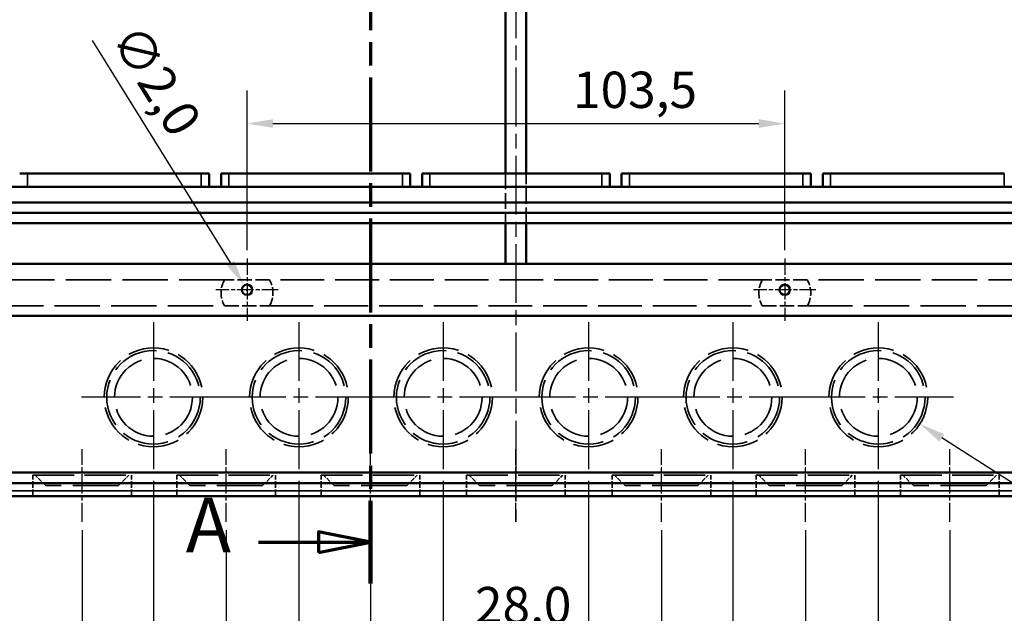
# Model space of a CAD drawing. Units: millimetres. Extents: x 16 to 414, y 6 to 292.
# Drawn here: x 72 to 166, y 106 to 163 of the extents above; entities that cross this region are included whole.
import ezdxf

# ---------------------------------------------------------------- set-up
doc = ezdxf.new("R2010")
doc.units = ezdxf.units.MM
doc.linetypes.add('CHAIN', pattern=[0.3543, 0.2362, -0.0295, 0.0591, -0.0295])
doc.linetypes.add('DASHED', pattern=[0.2067, 0.1654, -0.0413])
for name, color, linetype, lineweight in [('Bemaßung (ISO)', 7, 'Continuous', 25), ('Mittellinie (ISO)', 7, 'Continuous', 25), ('Mittelpunktmarkierung (ISO)', 7, 'Continuous', 25), ('Schnittlinie (ISO)', 7, 'CHAIN', 70), ('Sichtbar (ISO)', 7, 'Continuous', 50), ('Sichtbar schmal (ISO)', 7, 'Continuous', 35), ('Verdeckt (ISO)', 7, 'DASHED', 35)]:
    doc.layers.add(name, color=color, linetype=linetype, lineweight=lineweight)
doc.styles.add('Bezeichnungstext (DIN)', font='isocpeur.ttf')
doc.styles.add('Notiztext (DIN)', font='isocpeur.ttf')
doc.dimstyles.new('Standard (DIN)', dxfattribs={"dimtxt": 3.5, "dimasz": 2.5, "dimexe": 3.175, "dimexo": 0.8, "dimgap": 0.8, "dimtad": 1, "dimrnd": 1e-08, "dimzin": 0, "dimtxsty": 'Notiztext (DIN)', "dimcen": 0.09, "dimdle": 10, "dimclrd": 256, "dimclre": 256, "dimclrt": 256, "dimadec": 0, "dimazin": 0, "dimtfac": 1, "dimtmove": 0, "dimatfit": 3, "dimfxl": 1, "dimtolj": 1, "dimtzin": 0, "dimlwd": -1, "dimlwe": -1, "dimarcsym": 0})

# ---------------------------------------------------------------- blocks, each defined once
blk = doc.blocks.new('2DTransSchnitt0')
at = {"layer": 'Schnittlinie (ISO)', "linetype": 'CHAIN', "ltscale": 38.334389}
blk.add_line((105.338, 171.025), (105.338, 108.715), dxfattribs=at)
at = {"layer": 'Schnittlinie (ISO)', "linetype": 'Continuous', "lineweight": 140}
blk.add_line((105.338, 116.697), (105.338, 108.715), dxfattribs=at)
at = {"layer": 'Schnittlinie (ISO)', "linetype": 'Continuous'}
for p, q in [((105.338, 112.706), (100.338, 113.706)), ((100.338, 113.706), (100.338, 111.706)), ((94.571, 112.706), (100.338, 112.706)), ((100.338, 112.706), (105.338, 112.706)), ((100.338, 111.706), (105.338, 112.706))]:
    blk.add_line(p, q, dxfattribs=at)
at = {"layer": 'Schnittlinie (ISO)', "linetype": 'Continuous', "flags": 128}
blk.add_lwpolyline([(100.338, 111.706), (105.338, 112.706), (100.338, 113.706), (100.338, 111.706)], dxfattribs=at)
at = {"layer": 'Schnittlinie (ISO)'}
blk.add_solid([(100.338, 111.706), (105.338, 112.706), (100.338, 113.706), (100.338, 111.706)], dxfattribs=at)
at = {"layer": 'Schnittlinie (ISO)', "insert": (87.567, 110.081), "char_height": 5.25, "attachment_point": 7, "style": 'Bezeichnungstext (DIN)'}
blk.add_mtext('A', dxfattribs=at)
blk = doc.blocks.new('*D6')
at = {"layer": 'Bemaßung (ISO)', "transparency": 16777216}
for p, q in [((112.338, 118.595), (112.338, 100.22)), ((126.338, 118.595), (126.338, 100.22)), ((114.838, 103.395), (123.838, 103.395))]:
    blk.add_line(p, q, dxfattribs=at)
for points in [[(114.838, 103.812), (114.838, 102.979), (112.338, 103.395)], [(123.838, 103.812), (123.838, 102.979), (126.338, 103.395)]]:
    blk.add_solid(points, dxfattribs=at)
at = {"layer": 'Defpoints', "color": 0, "transparency": 16777216}
for p in [(112.338, 119.395), (126.338, 119.395), (126.338, 103.395)]:
    blk.add_point(p, dxfattribs=at)
at = {"layer": 'Bemaßung (ISO)', "transparency": 16777216, "insert": (115.4, 108.395), "char_height": 3.5, "attachment_point": 1, "style": 'Notiztext (DIN)'}
blk.add_mtext('\\A1;28,0', dxfattribs=at)
blk = doc.blocks.new('*D7')
at = {"layer": 'Bemaßung (ISO)', "transparency": 16777216}
for p, q in [((105.338, 113.845), (105.338, 90.737)), ((133.338, 113.845), (133.338, 90.737)), ((107.838, 93.912), (130.838, 93.912))]:
    blk.add_line(p, q, dxfattribs=at)
for points in [[(107.838, 94.329), (107.838, 93.495), (105.338, 93.912)], [(130.838, 94.329), (130.838, 93.495), (133.338, 93.912)]]:
    blk.add_solid(points, dxfattribs=at)
at = {"layer": 'Defpoints', "color": 0, "transparency": 16777216}
for p in [(105.338, 114.645), (133.338, 114.645), (133.338, 93.912)]:
    blk.add_point(p, dxfattribs=at)
at = {"layer": 'Bemaßung (ISO)', "transparency": 16777216, "insert": (115.4, 98.912), "char_height": 3.5, "attachment_point": 1, "style": 'Notiztext (DIN)'}
blk.add_mtext('\\A1;56,0', dxfattribs=at)
blk = doc.blocks.new('*D8')
at = {"layer": 'Bemaßung (ISO)', "transparency": 16777216}
for p, q in [((98.463, 118.595), (98.463, 81.379)), ((140.213, 118.595), (140.213, 81.379)), ((100.963, 84.554), (137.713, 84.554))]:
    blk.add_line(p, q, dxfattribs=at)
for points in [[(100.963, 84.97), (100.963, 84.137), (98.463, 84.554)], [(137.713, 84.97), (137.713, 84.137), (140.213, 84.554)]]:
    blk.add_solid(points, dxfattribs=at)
at = {"layer": 'Defpoints', "color": 0, "transparency": 16777216}
for p in [(98.463, 119.395), (140.213, 119.395), (140.213, 84.554)]:
    blk.add_point(p, dxfattribs=at)
at = {"layer": 'Bemaßung (ISO)', "transparency": 16777216, "insert": (115.4, 89.554), "char_height": 3.5, "attachment_point": 1, "style": 'Notiztext (DIN)'}
blk.add_mtext('\\A1;83,5', dxfattribs=at)
blk = doc.blocks.new('*D9')
at = {"layer": 'Bemaßung (ISO)', "transparency": 16777216}
for p, q in [((91.463, 113.845), (91.463, 71.47)), ((147.213, 113.845), (147.213, 71.47)), ((93.963, 74.645), (144.713, 74.645))]:
    blk.add_line(p, q, dxfattribs=at)
for points in [[(93.963, 75.062), (93.963, 74.229), (91.463, 74.645)], [(144.713, 75.062), (144.713, 74.229), (147.213, 74.645)]]:
    blk.add_solid(points, dxfattribs=at)
at = {"layer": 'Defpoints', "color": 0, "transparency": 16777216}
for p in [(91.463, 114.645), (147.213, 114.645), (147.213, 74.645)]:
    blk.add_point(p, dxfattribs=at)
at = {"layer": 'Bemaßung (ISO)', "transparency": 16777216, "insert": (115.225, 79.645), "char_height": 3.5, "attachment_point": 1, "style": 'Notiztext (DIN)'}
blk.add_mtext('\\A1;111,5', dxfattribs=at)
blk = doc.blocks.new('*D10')
at = {"layer": 'Bemaßung (ISO)', "transparency": 16777216}
for p, q in [((84.463, 118.595), (84.463, 61.928)), ((154.213, 118.595), (154.213, 61.928)), ((86.963, 65.103), (151.713, 65.103))]:
    blk.add_line(p, q, dxfattribs=at)
for points in [[(86.963, 65.52), (86.963, 64.686), (84.463, 65.103)], [(151.713, 65.52), (151.713, 64.686), (154.213, 65.103)]]:
    blk.add_solid(points, dxfattribs=at)
at = {"layer": 'Defpoints', "color": 0, "transparency": 16777216}
for p in [(84.463, 119.395), (154.213, 119.395), (154.213, 65.103)]:
    blk.add_point(p, dxfattribs=at)
at = {"layer": 'Bemaßung (ISO)', "transparency": 16777216, "insert": (114.525, 70.103), "char_height": 3.5, "attachment_point": 1, "style": 'Notiztext (DIN)'}
blk.add_mtext('\\A1;139,5', dxfattribs=at)
blk = doc.blocks.new('*D11')
at = {"layer": 'Bemaßung (ISO)', "transparency": 16777216}
for p, q in [((77.588, 113.845), (77.588, 52.019)), ((161.088, 113.845), (161.088, 52.019)), ((80.088, 55.194), (158.588, 55.194))]:
    blk.add_line(p, q, dxfattribs=at)
for points in [[(80.088, 55.611), (80.088, 54.777), (77.588, 55.194)], [(158.588, 55.611), (158.588, 54.777), (161.088, 55.194)]]:
    blk.add_solid(points, dxfattribs=at)
at = {"layer": 'Defpoints', "color": 0, "transparency": 16777216}
for p in [(77.588, 114.645), (161.088, 114.645), (161.088, 55.194)]:
    blk.add_point(p, dxfattribs=at)
at = {"layer": 'Bemaßung (ISO)', "transparency": 16777216, "insert": (114.525, 60.194), "char_height": 3.5, "attachment_point": 1, "style": 'Notiztext (DIN)'}
blk.add_mtext('\\A1;167,0', dxfattribs=at)
blk = doc.blocks.new('*D12')
at = {"layer": 'Bemaßung (ISO)', "transparency": 16777216}
for p, q in [((67.338, 136.195), (67.338, 42.477)), ((171.338, 136.195), (171.338, 42.477)), ((69.838, 45.652), (168.838, 45.652))]:
    blk.add_line(p, q, dxfattribs=at)
for points in [[(69.838, 46.069), (69.838, 45.236), (67.338, 45.652)], [(168.838, 46.069), (168.838, 45.236), (171.338, 45.652)]]:
    blk.add_solid(points, dxfattribs=at)
at = {"layer": 'Defpoints', "color": 0, "transparency": 16777216}
for p in [(67.338, 136.995), (171.338, 136.995), (171.338, 45.652)]:
    blk.add_point(p, dxfattribs=at)
at = {"layer": 'Bemaßung (ISO)', "transparency": 16777216, "insert": (116.013, 49.952), "char_height": 3.5, "attachment_point": 1, "style": 'Notiztext (DIN)'}
blk.add_mtext('\\A1;208', dxfattribs=at)
blk = doc.blocks.new('*D13')
at = {"layer": 'Bemaßung (ISO)', "transparency": 16777216}
for p, q in [((59.963, 121.295), (59.963, 32.752)), ((178.713, 121.295), (178.713, 32.752)), ((62.463, 35.927), (176.213, 35.927))]:
    blk.add_line(p, q, dxfattribs=at)
for points in [[(62.463, 36.344), (62.463, 35.51), (59.963, 35.927)], [(176.213, 36.344), (176.213, 35.51), (178.713, 35.927)]]:
    blk.add_solid(points, dxfattribs=at)
at = {"layer": 'Defpoints', "color": 0, "transparency": 16777216}
for p in [(59.963, 122.095), (178.713, 122.095), (178.713, 35.927)]:
    blk.add_point(p, dxfattribs=at)
at = {"layer": 'Bemaßung (ISO)', "transparency": 16777216, "insert": (114.175, 40.927), "char_height": 3.5, "attachment_point": 1, "style": 'Notiztext (DIN)'}
blk.add_mtext('\\A1;237,5', dxfattribs=at)
blk = doc.blocks.new('*D14')
at = {"layer": 'Bemaßung (ISO)', "transparency": 16777216}
for p, q in [((59.338, 132.995), (59.338, 23.394)), ((179.338, 132.995), (179.338, 23.394)), ((61.838, 26.569), (176.838, 26.569))]:
    blk.add_line(p, q, dxfattribs=at)
for points in [[(61.838, 26.985), (61.838, 26.152), (59.338, 26.569)], [(176.838, 26.985), (176.838, 26.152), (179.338, 26.569)]]:
    blk.add_solid(points, dxfattribs=at)
at = {"layer": 'Defpoints', "color": 0, "transparency": 16777216}
for p in [(59.338, 133.795), (179.338, 133.795), (179.338, 26.569)]:
    blk.add_point(p, dxfattribs=at)
at = {"layer": 'Bemaßung (ISO)', "transparency": 16777216, "insert": (115.838, 30.869), "char_height": 3.5, "attachment_point": 1, "style": 'Notiztext (DIN)'}
blk.add_mtext('\\A1;240', dxfattribs=at)
blk = doc.blocks.new('*D18')
at = {"layer": 'Bemaßung (ISO)', "transparency": 16777216}
for p, q in [((118.538, 208.495), (34.788, 208.495)), ((37.963, 205.995), (37.963, 129.895)), ((55.313, 127.395), (34.788, 127.395))]:
    blk.add_line(p, q, dxfattribs=at)
for points in [[(37.546, 205.995), (38.38, 205.995), (37.963, 208.495)], [(37.546, 129.895), (38.38, 129.895), (37.963, 127.395)]]:
    blk.add_solid(points, dxfattribs=at)
at = {"layer": 'Defpoints', "color": 0, "transparency": 16777216}
for p in [(119.338, 208.495), (37.963, 127.395), (56.113, 127.395)]:
    blk.add_point(p, dxfattribs=at)
at = {"layer": 'Bemaßung (ISO)', "transparency": 16777216, "insert": (32.963, 163.095), "char_height": 3.5, "attachment_point": 1, "rotation": 90, "style": 'Notiztext (DIN)'}
blk.add_mtext('\\A1;162,2', dxfattribs=at)
blk = doc.blocks.new('*D19')
at = {"layer": 'Bemaßung (ISO)', "transparency": 16777216}
for p, q in [((154.123, 126.645), (154.303, 126.645)), ((154.213, 126.555), (154.213, 126.735)), ((195.944, 99.953), (160.32, 122.739))]:
    blk.add_line(p, q, dxfattribs=at)
blk.add_solid([(160.545, 123.09), (160.096, 122.388), (158.214, 124.086)], dxfattribs=at)
at = {"layer": 'Defpoints', "color": 0, "transparency": 16777216}
for p in [(150.211, 129.205), (158.214, 124.086)]:
    blk.add_point(p, dxfattribs=at)
at = {"layer": 'Bemaßung (ISO)', "transparency": 16777216, "insert": (189.266, 110.16), "char_height": 3.5, "attachment_point": 1, "rotation": 327.39611, "style": 'Notiztext (DIN)'}
blk.add_mtext('\\A1;∅19,0', dxfattribs=at)
blk = doc.blocks.new('*D22')
at = {"layer": 'Bemaßung (ISO)', "transparency": 16777216}
for p, q in [((93.463, 140.795), (93.463, 156.17)), ((145.213, 140.795), (145.213, 156.17)), ((95.963, 152.995), (142.713, 152.995))]:
    blk.add_line(p, q, dxfattribs=at)
for points in [[(95.963, 153.412), (95.963, 152.579), (93.463, 152.995)], [(142.713, 153.412), (142.713, 152.579), (145.213, 152.995)]]:
    blk.add_solid(points, dxfattribs=at)
at = {"layer": 'Defpoints', "color": 0, "transparency": 16777216}
for p in [(145.213, 152.995), (93.463, 139.995), (145.213, 139.995)]:
    blk.add_point(p, dxfattribs=at)
at = {"layer": 'Bemaßung (ISO)', "transparency": 16777216, "insert": (124.841, 157.995), "char_height": 3.5, "attachment_point": 1, "style": 'Notiztext (DIN)'}
blk.add_mtext('\\A1;103,5', dxfattribs=at)
blk = doc.blocks.new('*D23')
at = {"layer": 'Bemaßung (ISO)', "transparency": 16777216}
for p, q in [((78.547, 160.985), (91.879, 139.543)), ((93.373, 136.995), (93.553, 136.995)), ((93.463, 136.905), (93.463, 137.085))]:
    blk.add_line(p, q, dxfattribs=at)
blk.add_solid([(92.233, 139.763), (91.525, 139.323), (93.199, 137.42)], dxfattribs=at)
at = {"layer": 'Defpoints', "color": 0, "transparency": 16777216}
for p in [(93.199, 137.42), (93.727, 136.571)]:
    blk.add_point(p, dxfattribs=at)
at = {"layer": 'Bemaßung (ISO)', "transparency": 16777216, "insert": (83.216, 162.945), "char_height": 3.5, "attachment_point": 1, "rotation": 301.8714, "style": 'Notiztext (DIN)'}
blk.add_mtext('\\A1;∅2,0', dxfattribs=at)
blk = doc.blocks.new('*D27')
at = {"layer": 'Bemaßung (ISO)', "transparency": 16777216}
for p, q in [((152.763, 218.645), (211.388, 218.645)), ((208.213, 216.145), (208.213, 153.145)), ((179.138, 150.645), (211.388, 150.645))]:
    blk.add_line(p, q, dxfattribs=at)
for points in [[(207.796, 216.145), (208.63, 216.145), (208.213, 218.645)], [(207.796, 153.145), (208.63, 153.145), (208.213, 150.645)]]:
    blk.add_solid(points, dxfattribs=at)
at = {"layer": 'Defpoints', "color": 0, "transparency": 16777216}
for p in [(151.963, 218.645), (178.338, 150.645), (208.213, 150.645)]:
    blk.add_point(p, dxfattribs=at)
at = {"layer": 'Bemaßung (ISO)', "transparency": 16777216, "insert": (203.213, 179.833), "char_height": 3.5, "attachment_point": 1, "rotation": 90, "style": 'Notiztext (DIN)'}
blk.add_mtext('\\A1;136,0', dxfattribs=at)

msp = doc.modelspace()

# ---------------------------------------------------------------- linework, layer by layer
at = {"layer": 'Mittellinie (ISO)', "linetype": 'CHAIN', "ltscale": 23.990969}
msp.add_line((119.3379, 226.3953), (119.3379, 114.6453), dxfattribs=at)
at = {"layer": 'Mittellinie (ISO)', "linetype": 'CHAIN', "ltscale": 7.778352}
for p, q in [((77.5879, 114.6453), (77.5879, 121.6453)), ((91.4629, 114.6453), (91.4629, 121.6453)), ((105.3379, 114.6453), (105.3379, 121.6453)), ((119.3379, 114.6453), (119.3379, 121.6453)), ((133.3379, 114.6453), (133.3379, 121.6453)), ((147.2129, 114.6453), (147.2129, 121.6453)), ((161.0879, 114.6453), (161.0879, 121.6453))]:
    msp.add_line(p, q, dxfattribs=at)
at = {"layer": 'Mittelpunktmarkierung (ISO)', "linetype": 'CHAIN', "ltscale": 6.667144}
for p, q in [((93.4629, 139.9953), (93.4629, 133.9953)), ((145.2129, 139.9953), (145.2129, 133.9953)), ((96.4629, 136.9953), (90.4629, 136.9953)), ((148.2129, 136.9953), (142.2129, 136.9953))]:
    msp.add_line(p, q, dxfattribs=at)
at = {"layer": 'Mittelpunktmarkierung (ISO)', "linetype": 'CHAIN', "ltscale": 23.990969}
for p, q in [((84.4629, 133.8953), (84.4629, 119.3953)), ((98.4629, 133.8953), (98.4629, 119.3953)), ((112.3379, 133.8953), (112.3379, 119.3953)), ((126.3379, 133.8953), (126.3379, 119.3953)), ((140.2129, 133.8953), (140.2129, 119.3953)), ((154.2129, 133.8953), (154.2129, 119.3953)), ((91.7129, 126.6453), (77.2129, 126.6453)), ((105.7129, 126.6453), (91.2129, 126.6453)), ((119.5879, 126.6453), (105.0879, 126.6453)), ((133.5879, 126.6453), (119.0879, 126.6453)), ((147.4629, 126.6453), (132.9629, 126.6453)), ((161.4629, 126.6453), (146.9629, 126.6453))]:
    msp.add_line(p, q, dxfattribs=at)
at = {"layer": 'Sichtbar (ISO)'}
for p, q in [((118.3379, 175.7047), (118.3379, 148.1953)), ((120.3379, 148.1953), (120.3379, 175.7047)), ((71.5879, 148.1953), (72.3379, 148.1953)), ((89.0629, 148.1953), (72.3379, 148.1953)), ((89.0629, 148.1953), (89.8129, 148.1953)), ((89.8129, 146.8953), (89.8129, 148.1953)), ((90.9629, 148.1953), (91.7129, 148.1953)), ((90.9629, 148.1953), (90.9629, 146.8953)), ((108.4129, 148.1953), (91.7129, 148.1953)), ((108.4129, 148.1953), (109.1629, 148.1953)), ((109.1629, 146.8953), (109.1629, 148.1953)), ((110.3129, 148.1953), (111.0629, 148.1953)), ((110.3129, 148.1953), (110.3129, 146.8953)), ((127.6129, 148.1953), (111.0629, 148.1953)), ((127.6129, 148.1953), (128.3629, 148.1953)), ((128.3629, 146.8953), (128.3629, 148.1953)), ((129.5129, 148.1953), (130.2629, 148.1953)), ((129.5129, 148.1953), (129.5129, 146.8953)), ((146.9629, 148.1953), (130.2629, 148.1953)), ((146.9629, 148.1953), (147.7129, 148.1953)), ((147.7129, 146.8953), (147.7129, 148.1953)), ((148.8629, 148.1953), (149.6129, 148.1953)), ((148.8629, 148.1953), (148.8629, 146.8953)), ((166.3379, 148.1953), (149.6129, 148.1953)), ((182.0879, 146.8953), (56.5879, 146.8953)), ((56.7129, 145.3953), (181.9629, 145.3953)), ((56.1629, 144.3953), (182.5129, 144.3953)), ((63.7129, 143.3953), (174.9629, 143.3953)), ((118.3379, 143.3953), (118.3379, 139.4953)), ((120.3379, 139.4953), (120.3379, 143.3953)), ((63.7129, 139.4953), (174.9629, 139.4953)), ((174.9629, 134.4953), (63.7129, 134.4953)), ((174.9629, 119.3953), (63.7129, 119.3953)), ((182.5129, 118.3953), (56.1629, 118.3953)), ((56.7129, 117.1453), (181.9629, 117.1453))]:
    msp.add_line(p, q, dxfattribs=at)
for centre in [(93.4629, 136.9953), (145.2129, 136.9953)]:
    msp.add_circle(centre, 0.5, dxfattribs=at)
at = {"layer": 'Sichtbar schmal (ISO)'}
for p, q in [((72.3379, 146.8953), (72.3379, 148.1953)), ((89.0629, 148.1953), (89.0629, 146.8953)), ((91.7129, 146.8953), (91.7129, 148.1953)), ((108.4129, 148.1953), (108.4129, 146.8953)), ((111.0629, 146.8953), (111.0629, 148.1953)), ((127.6129, 148.1953), (127.6129, 146.8953)), ((130.2629, 146.8953), (130.2629, 148.1953)), ((146.9629, 148.1953), (146.9629, 146.8953)), ((149.6129, 146.8953), (149.6129, 148.1953)), ((166.3379, 148.1953), (166.3379, 146.8953)), ((181.9629, 117.6453), (56.7129, 117.6453))]:
    msp.add_line(p, q, dxfattribs=at)
at = {"layer": 'Verdeckt (ISO)', "ltscale": 9.142444}
for p, q in [((118.3379, 148.1953), (118.3379, 143.3953)), ((120.3379, 143.3953), (120.3379, 148.1953))]:
    msp.add_line(p, q, dxfattribs=at)
at = {"layer": 'Verdeckt (ISO)', "ltscale": 26.360514}
for p, q in [((91.2978, 137.9453), (69.5029, 137.9453)), ((169.1728, 137.9453), (147.3779, 137.9453)), ((69.5029, 135.4453), (91.2978, 135.4453)), ((147.3779, 135.4453), (169.1728, 135.4453))]:
    msp.add_line(p, q, dxfattribs=at)
at = {"layer": 'Verdeckt (ISO)', "ltscale": 8.247478}
for p, q in [((95.6279, 137.9453), (91.2978, 137.9453)), ((147.3779, 137.9453), (143.0478, 137.9453)), ((91.2978, 135.4453), (95.6279, 135.4453)), ((143.0478, 135.4453), (147.3779, 135.4453))]:
    msp.add_line(p, q, dxfattribs=at)
at = {"layer": 'Verdeckt (ISO)', "ltscale": 25.490444}
for p, q in [((143.0478, 137.9453), (95.6279, 137.9453)), ((95.6279, 135.4453), (143.0478, 135.4453))]:
    msp.add_line(p, q, dxfattribs=at)
at = {"layer": 'Verdeckt (ISO)', "ltscale": 24.064772}
for p, q in [((72.8379, 119.1453), (82.3379, 119.1453)), ((86.7129, 119.1453), (96.2129, 119.1453)), ((100.5879, 119.1453), (110.0879, 119.1453)), ((114.5879, 119.1453), (124.0879, 119.1453)), ((128.5879, 119.1453), (138.0879, 119.1453)), ((142.4629, 119.1453), (151.9629, 119.1453)), ((156.3379, 119.1453), (165.8379, 119.1453))]:
    msp.add_line(p, q, dxfattribs=at)
at = {"layer": 'Verdeckt (ISO)', "ltscale": 3.809293}
for p, q in [((72.8379, 117.1453), (72.8379, 119.1453)), ((82.3379, 117.1453), (82.3379, 119.1453)), ((86.7129, 117.1453), (86.7129, 119.1453)), ((96.2129, 117.1453), (96.2129, 119.1453)), ((100.5879, 117.1453), (100.5879, 119.1453)), ((110.0879, 117.1453), (110.0879, 119.1453)), ((114.5879, 117.1453), (114.5879, 119.1453)), ((124.0879, 117.1453), (124.0879, 119.1453)), ((128.5879, 117.1453), (128.5879, 119.1453)), ((138.0879, 117.1453), (138.0879, 119.1453)), ((142.4629, 117.1453), (142.4629, 119.1453)), ((151.9629, 117.1453), (151.9629, 119.1453)), ((156.3379, 117.1453), (156.3379, 119.1453)), ((165.8379, 117.1453), (165.8379, 119.1453))]:
    msp.add_line(p, q, dxfattribs=at)
at = {"layer": 'Verdeckt (ISO)', "ltscale": 2.693548}
for p, q in [((74.0879, 118.1453), (73.0879, 119.1453)), ((81.0879, 118.1453), (82.0879, 119.1453)), ((87.9629, 118.1453), (86.9629, 119.1453)), ((94.9629, 118.1453), (95.9629, 119.1453)), ((101.8379, 118.1453), (100.8379, 119.1453)), ((108.8379, 118.1453), (109.8379, 119.1453)), ((115.8379, 118.1453), (114.8379, 119.1453)), ((122.8379, 118.1453), (123.8379, 119.1453)), ((129.8379, 118.1453), (128.8379, 119.1453)), ((136.8379, 118.1453), (137.8379, 119.1453)), ((143.7129, 118.1453), (142.7129, 119.1453)), ((150.7129, 118.1453), (151.7129, 119.1453)), ((157.5879, 118.1453), (156.5879, 119.1453)), ((164.5879, 118.1453), (165.5879, 119.1453))]:
    msp.add_line(p, q, dxfattribs=at)
at = {"layer": 'Verdeckt (ISO)', "ltscale": 26.597906}
for p, q in [((81.0879, 118.1453), (74.0879, 118.1453)), ((94.9629, 118.1453), (87.9629, 118.1453)), ((108.8379, 118.1453), (101.8379, 118.1453)), ((122.8379, 118.1453), (115.8379, 118.1453)), ((136.8379, 118.1453), (129.8379, 118.1453)), ((150.7129, 118.1453), (143.7129, 118.1453)), ((164.5879, 118.1453), (157.5879, 118.1453))]:
    msp.add_line(p, q, dxfattribs=at)
at = {"layer": 'Verdeckt (ISO)', "ltscale": 24.064772}
for centre in [(84.4629, 126.6453), (98.4629, 126.6453), (112.3379, 126.6453), (126.3379, 126.6453), (140.2129, 126.6453), (154.2129, 126.6453)]:
    msp.add_circle(centre, 4.75, dxfattribs=at)
at = {"layer": 'Verdeckt (ISO)', "ltscale": 27.357845}
for centre in [(84.4629, 126.6453), (98.4629, 126.6453), (112.3379, 126.6453), (126.3379, 126.6453), (140.2129, 126.6453), (154.2129, 126.6453)]:
    msp.add_circle(centre, 4.5, dxfattribs=at)
at = {"layer": 'Verdeckt (ISO)', "ltscale": 28.497757}
for centre in [(84.4629, 126.6453), (98.4629, 126.6453), (112.3379, 126.6453), (126.3379, 126.6453), (140.2129, 126.6453), (154.2129, 126.6453)]:
    msp.add_circle(centre, 3.75, dxfattribs=at)
at = {"layer": 'Verdeckt (ISO)', "ltscale": 4.986384}
for centre, start, end in [((93.4629, 136.6953), 150, 210), ((93.4629, 136.6953), 330, 30), ((145.2129, 136.6953), 150, 210), ((145.2129, 136.6953), 330, 30)]:
    msp.add_arc(centre, 2.5, start, end, dxfattribs=at)

# ---------------------------------------------------------------- block references
at = {"layer": 'Schnittlinie (ISO)'}
msp.add_blockref('2DTransSchnitt0', (0, 0), dxfattribs=at)

# ---------------------------------------------------------------- dimensions: what is measured, and where the dimension line sits
at = {"layer": 'Bemaßung (ISO)'}
for base, p1, p2, angle, override, picture, middle in [((208.2129, 150.6453), (151.9629, 218.6453), (178.3379, 150.6453), 90, {"dimgap": 0.8, "dimdec": 1, "dimlfac": 2, "dimtol": 0, "dimlim": 0, "dimtp": 0, "dimtm": 0, "dimtdec": 2, "dimtofl": 0, "dimatfit": 1}, '*D27', (208.2129, 184.6453)), ((37.9629, 127.3953), (119.3379, 208.4953), (56.1129, 127.3953), 90, {"dimgap": 0.8, "dimdec": 1, "dimlfac": 2, "dimtol": 0, "dimlim": 0, "dimtp": 0, "dimtm": 0, "dimtdec": 2, "dimtofl": 0, "dimatfit": 1}, '*D18', (37.9629, 167.9078)), ((145.2129, 152.9953), (93.4629, 139.9953), (145.2129, 139.9953), 180, {"dimgap": 0.8, "dimdec": 1, "dimlfac": 2, "dimtol": 0, "dimlim": 0, "dimtp": 0, "dimtm": 0, "dimtdec": 2, "dimtofl": 0, "dimatfit": 1}, '*D22', (129.6533, 152.9953)), ((171.3379, 45.6523), (67.3379, 136.9953), (171.3379, 136.9953), 180, {"dimgap": 0.8, "dimdec": 0, "dimlfac": 2, "dimtol": 0, "dimlim": 0, "dimtp": 0, "dimtm": 0, "dimtdec": 2, "dimtofl": 0, "dimatfit": 1}, '*D12', (119.3379, 45.6523)), ((179.3379, 26.5685), (59.3379, 133.7953), (179.3379, 133.7953), 180, {"dimgap": 0.8, "dimdec": 0, "dimlfac": 2, "dimtol": 0, "dimlim": 0, "dimtp": 0, "dimtm": 0, "dimtdec": 2, "dimtofl": 0, "dimatfit": 1}, '*D14', (119.3379, 26.5685)), ((178.7129, 35.9269), (59.9629, 122.0953), (178.7129, 122.0953), 180, {"dimgap": 0.8, "dimdec": 1, "dimlfac": 2, "dimtol": 0, "dimlim": 0, "dimtp": 0, "dimtm": 0, "dimtdec": 2, "dimtofl": 0, "dimatfit": 1}, '*D13', (119.3379, 35.9269)), ((154.2129, 65.103), (84.4629, 119.3953), (154.2129, 119.3953), 180, {"dimgap": 0.8, "dimdec": 1, "dimlfac": 2, "dimtol": 0, "dimlim": 0, "dimtp": 0, "dimtm": 0, "dimtdec": 2, "dimtofl": 0, "dimatfit": 1}, '*D10', (119.3379, 65.103)), ((140.2129, 84.5537), (98.4629, 119.3953), (140.2129, 119.3953), 180, {"dimgap": 0.8, "dimdec": 1, "dimlfac": 2, "dimtol": 0, "dimlim": 0, "dimtp": 0, "dimtm": 0, "dimtdec": 2, "dimtofl": 0, "dimatfit": 1}, '*D8', (119.3379, 84.5537)), ((126.3379, 103.3953), (112.3379, 119.3953), (126.3379, 119.3953), 180, {"dimgap": 0.8, "dimdec": 1, "dimlfac": 2, "dimtol": 0, "dimlim": 0, "dimtp": 0, "dimtm": 0, "dimtdec": 2, "dimtofl": 0, "dimatfit": 1}, '*D6', (119.3379, 103.3953)), ((161.0879, 55.1941), (77.5879, 114.6453), (161.0879, 114.6453), 180, {"dimgap": 0.8, "dimdec": 1, "dimlfac": 2, "dimtol": 0, "dimlim": 0, "dimtp": 0, "dimtm": 0, "dimtdec": 2, "dimtofl": 0, "dimatfit": 1}, '*D11', (119.3379, 55.1941))]:
    dim = msp.add_linear_dim(base=base, p1=p1, p2=p2, angle=angle, dimstyle='Standard (DIN)', override=override, dxfattribs=at)
    dim.commit()
    dim.dimension.update_dxf_attribs({"geometry": picture, "text_midpoint": middle, "dimtype": 160})
for p1, p2, picture, middle in [((93.7269, 136.5707), (93.1989, 137.4199), '*D23', (81.2337, 156.6643)), ((150.2114, 129.2047), (158.2144, 124.0859), '*D19', (190.921, 103.166))]:
    dim = msp.add_diameter_dim_2p(p1=p1, p2=p2, dimstyle='Standard (DIN)', override={"dimgap": 0.8, "dimdec": 1, "dimlfac": 2, "dimtol": 0, "dimlim": 0, "dimtp": 0, "dimtm": 0, "dimtdec": 2, "dimtofl": 0}, dxfattribs=at)
    dim.commit()
    dim.dimension.update_dxf_attribs({"geometry": picture, "text_midpoint": middle, "dimtype": 163})
for base, p1, p2, picture, middle in [((147.2129, 74.6453), (91.4629, 114.6453), (147.2129, 114.6453), '*D9', (119.3379, 74.6453)), ((133.3379, 93.9121), (105.3379, 114.6453), (133.3379, 114.6453), '*D7', (119.3379, 93.9121))]:
    dim = msp.add_linear_dim(base=base, p1=p1, p2=p2, dimstyle='Standard (DIN)', override={"dimgap": 0.8, "dimdec": 1, "dimlfac": 2, "dimtol": 0, "dimlim": 0, "dimtp": 0, "dimtm": 0, "dimtdec": 2, "dimtofl": 0, "dimatfit": 1}, dxfattribs=at)
    dim.commit()
    dim.dimension.update_dxf_attribs({"geometry": picture, "text_midpoint": middle, "dimtype": 160})

doc.saveas('drawing.dxf')
